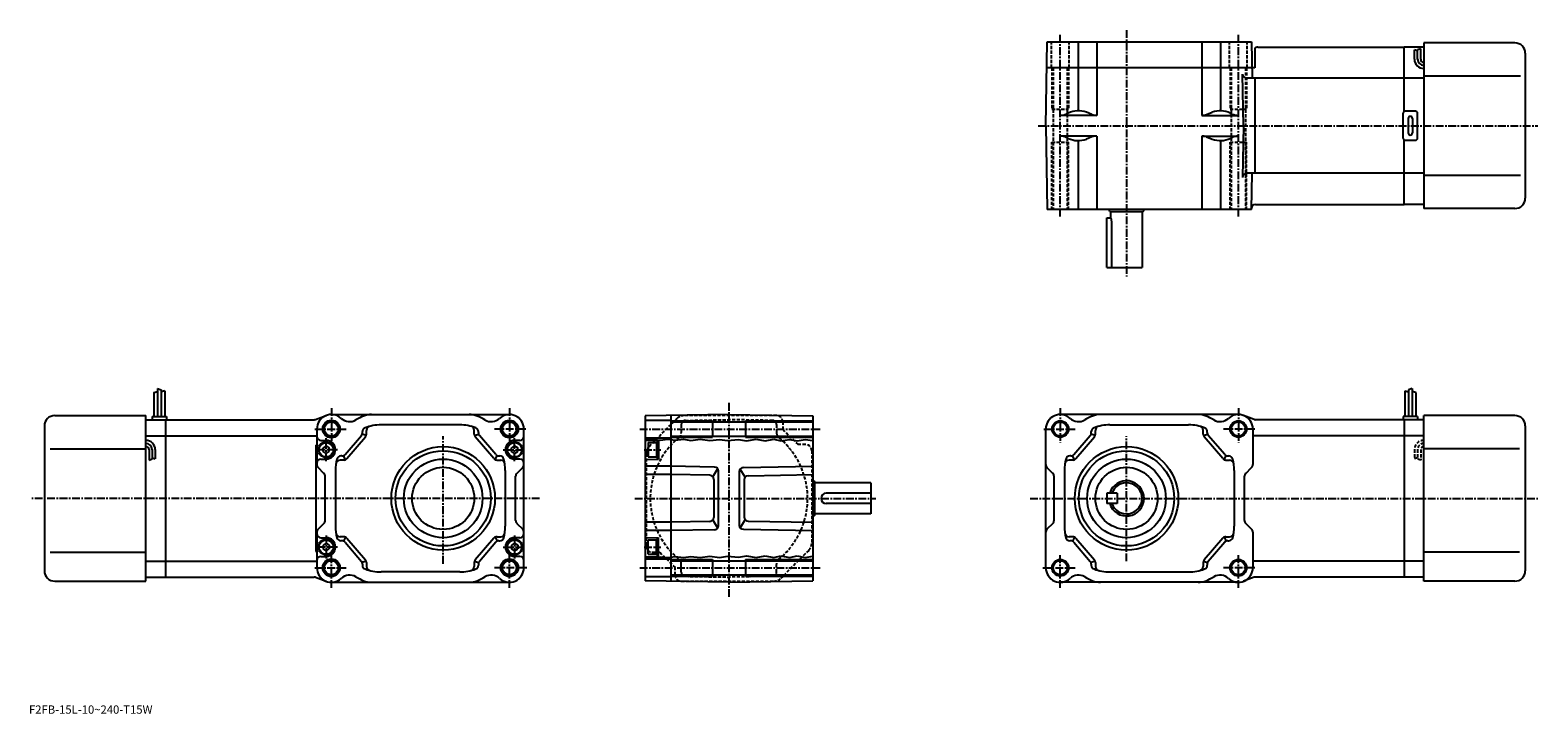
# Model space of a CAD drawing. Extents: x 41 to 769, y 186 to 516.
import ezdxf

# ---------------------------------------------------------------- set-up
doc = ezdxf.new("R2010")
doc.units = 0
doc.header["$LTSCALE"] = 3
doc.linetypes.add('CENTER', pattern=[2, 1.25, -0.25, 0.25, -0.25])
doc.linetypes.add('DASHED', pattern=[0.75, 0.5, -0.25])
doc.layers.get('0').update_dxf_attribs({"linetype": 'CONTINUOUS'})
doc.styles.get("Standard").update_dxf_attribs({"font": 'txt', "bigfont": 'BIGFONT'})

msp = doc.modelspace()

# ---------------------------------------------------------------- linework, layer by layer
at = {"linetype": 'CONTINUOUS'}
for p, q in [((531, 470), (531.706909, 510.5)), ((531.706909, 510.5), (630.293091, 510.5)), ((546.65802, 510.5), (546.65802, 477.20401)), ((555.632507, 510.5), (555.632507, 475)), ((606.367493, 510.5), (606.367493, 475)), ((615.34198, 510.5), (615.34198, 477.20401)), ((630.293091, 510.5), (630.598511, 493)), ((713.555481, 510), (713.555481, 430)), ((757.555481, 510), (713.555481, 510)), ((632, 507.379272), (632, 498)), ((633.448303, 508), (704.055481, 508)), ((704.055481, 476.866028), (704.055481, 508)), ((713.555481, 508), (704.055481, 508)), ((709.055481, 502.143158), (709.055481, 506.643158)), ((710.555481, 506.143158), (709.055481, 506.643158)), ((712.055481, 507.143158), (710.555481, 506.643158)), ((710.555481, 502.143158), (710.555481, 506.643158)), ((712.055481, 502.143158), (712.055481, 507.158783)), ((762.555481, 505), (762.555481, 435)), ((632, 498), (531.48877, 498)), ((626.432983, 470), (625.997192, 494.965088)), ((704.055481, 493), (627.996887, 493)), ((632, 493), (632, 447)), ((713.555481, 493), (704.055481, 493)), ((760.305481, 494), (713.555481, 494)), ((555.632507, 475), (538.08728, 475)), ((541.884705, 476.11438), (540.907898, 475.64386)), ((553.295105, 475.434784), (550.613586, 476.468201)), ((606.367493, 475), (623.91272, 475)), ((608.704834, 475.434784), (611.386414, 476.468201)), ((620.115295, 476.11438), (621.092102, 475.64386)), ((703.555481, 464), (703.555481, 476)), ((709.555481, 477), (704.555481, 477)), ((706.055481, 473.5), (706.055481, 466.5)), ((708.055481, 473.5), (708.055481, 466.5)), ((710.555481, 464), (710.555481, 476)), ((531, 470), (531.706909, 429.5)), ((626.432983, 470), (625.997192, 445.034912)), ((555.632507, 465), (538.08728, 465)), ((541.884705, 463.88562), (540.907898, 464.35614)), ((546.65802, 462.79599), (546.65802, 429.5)), ((553.295105, 464.565216), (550.613586, 463.531799)), ((555.632507, 465), (555.632507, 429.5)), ((606.367493, 465), (623.91272, 465)), ((606.367493, 465), (606.367493, 429.5)), ((608.704834, 464.565216), (611.386414, 463.531799)), ((615.34198, 462.79599), (615.34198, 429.5)), ((620.115295, 463.88562), (621.092102, 464.35614)), ((704.055481, 432), (704.055481, 463.133972)), ((704.555481, 463), (709.555481, 463)), ((704.055481, 447), (627.996887, 447)), ((630.293091, 429.5), (630.598511, 447)), ((713.555481, 447), (704.055481, 447)), ((760.305481, 446), (713.555481, 446)), ((632.302124, 432), (704.055481, 432)), ((713.555481, 432), (704.055481, 432)), ((757.555481, 430), (713.555481, 430)), ((630.293091, 429.5), (531.706909, 429.5)), ((560.5, 425.5), (562.5, 425.5)), ((560.5, 401.5), (560.5, 425.5)), ((561.5, 429.277435), (561.5, 429.5)), ((561.755676, 428.75), (561.667969, 428.901917)), ((562.18866, 428.5), (577.81134, 428.5)), ((562.5, 425.5), (562.5, 428.5)), ((562.928955, 401.5), (562.928955, 423)), ((577.5, 428.5), (577.5, 401.5)), ((578.244324, 428.75), (578.332031, 428.901917)), ((578.5, 429.277435), (578.5, 429.5)), ((560.5, 401.5), (577.5, 401.5)), ((102.044495, 343.125), (102.044495, 329.5)), ((102.044495, 343.125), (103.844498, 342.5)), ((103.844498, 342.5), (103.844498, 329.5)), ((707.955505, 343.125), (706.155518, 342.5)), ((706.155518, 342.5), (706.155518, 329.5)), ((707.955505, 343.125), (707.955505, 329.5)), ((100.244499, 341.0625), (102.044495, 341.6875)), ((100.244499, 341.0625), (100.244499, 329.5)), ((105.644493, 341.875), (103.845505, 341.427277)), ((105.644493, 341.875), (105.644493, 329.5)), ((704.35553, 341.875), (704.35553, 329.5)), ((704.35553, 341.875), (706.15448, 341.427277)), ((709.755493, 341.0625), (707.955505, 341.6875)), ((709.755493, 341.0625), (709.755493, 329.5)), ((52.444508, 330), (96.444496, 330)), ((96.444496, 250), (96.444496, 330)), ((96.444496, 328), (105.944496, 328)), ((99.444496, 329.5), (99.444496, 328)), ((99.444496, 329.5), (106.444496, 329.5)), ((105.944496, 328), (177.641251, 328)), ((105.944496, 328), (106.444496, 328)), ((105.944496, 328), (105.944496, 252)), ((106.444496, 329.5), (106.444496, 328)), ((178.33638, 328.124695), (183.567017, 330.063568)), ((186, 330.5), (272, 330.5)), ((378, 330.5), (337.5, 329.79306)), ((337.5, 329.79306), (337.5, 250.206924)), ((337.5, 327.75), (350, 327.75)), ((350, 330.011261), (350, 249.988739)), ((378, 330.5), (418.5, 329.79306)), ((418.5, 329.79306), (418.5, 250.206924)), ((624, 330.5), (538, 330.5)), ((631.663635, 328.124695), (626.432983, 330.063568)), ((704.055481, 328), (632.358765, 328)), ((703.555481, 329.5), (703.555481, 328)), ((710.555481, 329.5), (703.555481, 329.5)), ((704.055481, 328), (703.555481, 328)), ((704.055481, 328), (704.055481, 252)), ((713.555481, 328), (704.055481, 328)), ((710.555481, 329.5), (710.555481, 328)), ((713.555481, 250), (713.555481, 330)), ((757.555481, 330), (713.555481, 330)), ((47.444508, 325), (47.444508, 255)), ((179, 323.5), (179, 306.32843)), ((192.598648, 311.198425), (200.518509, 320.438263)), ((202.875763, 320.306122), (200.875763, 321.045959)), ((201, 321.739838), (201, 322.234985)), ((203, 321), (203, 322.864929)), ((248, 325.5), (210, 325.5)), ((255, 321), (255, 322.864929)), ((255.124237, 320.306122), (257.124237, 321.045959)), ((257, 321.739838), (257, 322.234985)), ((265.401367, 311.198425), (257.481476, 320.438263)), ((279, 256.5), (279, 323.5)), ((350, 327.5), (370, 327.5)), ((350, 326.899994), (418.5, 326.899994)), ((370, 327.5), (370, 319.5)), ((386, 327.5), (386, 319.5)), ((386, 327.5), (418.5, 327.5)), ((531, 256.5), (531, 323.5)), ((544.598633, 311.198425), (552.518494, 320.438263)), ((554.875793, 320.306122), (552.875793, 321.045959)), ((553, 321.739838), (553, 322.234985)), ((555, 321), (555, 322.864929)), ((562, 325.5), (600, 325.5)), ((607, 321), (607, 322.864929)), ((607.124207, 320.306122), (609.124207, 321.045959)), ((609, 321.739838), (609, 322.234985)), ((617.401367, 311.198425), (609.481506, 320.438263)), ((631, 323.5), (631, 306.32843)), ((762.555481, 325), (762.555481, 255)), ((50.194508, 314), (96.444496, 314)), ((96.444496, 320.248993), (105.944496, 320.248993)), ((97.944496, 313.529388), (97.944496, 308.513794)), ((99.444496, 313.529388), (99.444496, 309.029388)), ((100.944496, 313.529388), (100.944496, 309.029388)), ((105.944496, 320.248962), (179, 320.248962)), ((178.5, 315.69046), (178.5, 264.30954)), ((178.5, 315.69046), (179, 315.69046)), ((181, 318), (183.5, 318)), ((183.5, 315.299988), (182, 314.43396)), ((182, 312.56601), (182, 314.43396)), ((183.5, 315.299988), (185, 314.43396)), ((185, 312.56601), (185, 314.43396)), ((193.518509, 309.198425), (202.518509, 319.698425)), ((264.481476, 309.198425), (255.481491, 319.698425)), ((274.5, 315.299988), (273, 314.43396)), ((273, 312.56601), (273, 314.43396)), ((277, 318), (274.5, 318)), ((274.5, 315.299988), (276, 314.43396)), ((276, 312.56601), (276, 314.43396)), ((337.5, 319.25), (350, 319.25)), ((337.5, 318.386047), (341.03125, 318.625)), ((337.5, 318.170197), (344, 318)), ((338.999969, 317), (342.999969, 317.000031)), ((338.999969, 317), (338.999969, 310)), ((341.03125, 318.625), (344.75, 318.15625)), ((342.999969, 317.299988), (342.999969, 309.700012)), ((342.999969, 317.299988), (344, 317.299988)), ((344, 318), (344, 309)), ((344.75, 318.15625), (348.53125, 318.5625)), ((348.53125, 318.5625), (352.03125, 318.0625)), ((350, 320.100006), (418.5, 320.100006)), ((350, 319.5), (370, 319.5)), ((352.03125, 318.0625), (356.0625, 318.59375)), ((356.0625, 318.59375), (359.59375, 318.03125)), ((359.59375, 318.03125), (364.125, 318.53125)), ((364.125, 318.53125), (368.8125, 317.90625)), ((368.8125, 317.90625), (373.5, 318.5)), ((373.5, 318.5), (377.3125, 317.875)), ((377.3125, 317.875), (382.625, 318.375)), ((382.625, 318.375), (386.53125, 317.71875)), ((386, 319.5), (418.5, 319.5)), ((386.53125, 317.71875), (391.15625, 318.5625)), ((391.15625, 318.5625), (395.5625, 317.71875)), ((395.5625, 317.71875), (399.625, 318.59375)), ((399.625, 318.59375), (403, 317.75)), ((403, 317.75), (407.28125, 318.5)), ((407.28125, 318.5), (410.90625, 317.78125)), ((410.90625, 317.78125), (414.78125, 318.5)), ((414.78125, 318.5), (418.5, 317.957672)), ((545.518494, 309.198425), (554.518494, 319.698425)), ((616.481506, 309.198425), (607.481506, 319.698425)), ((704.055481, 320.248962), (631, 320.248962)), ((713.555481, 320.248993), (704.055481, 320.248993)), ((759.805481, 314), (713.555481, 314)), ((97.944496, 308.529388), (99.444496, 309.029388)), ((99.444496, 309.529388), (100.944496, 309.029388)), ((181, 309), (183.5, 309)), ((183.5, 311.699982), (182, 312.56601)), ((183.5, 311.699982), (185, 312.56601)), ((192, 308.5), (190.226273, 308.5)), ((191.080124, 310.5), (190.635086, 310.5)), ((192.835709, 308.682983), (191.915848, 310.682983)), ((265.164276, 308.682983), (266.084167, 310.682983)), ((266, 308.5), (267.773712, 308.5)), ((266.919861, 310.5), (267.364929, 310.5)), ((274.5, 311.699982), (273, 312.56601)), ((274.5, 311.699982), (276, 312.56601)), ((277, 309), (274.5, 309)), ((337.5, 308.829803), (344, 309)), ((338.999969, 310), (342.999969, 309.999969)), ((342.999969, 309.700012), (344, 309.700012)), ((544, 308.5), (542.226257, 308.5)), ((543.080139, 310.5), (542.635071, 310.5)), ((544.835693, 308.682983), (543.915833, 310.682983)), ((617.164307, 308.682983), (618.084167, 310.682983)), ((618, 308.5), (619.773743, 308.5)), ((618.919861, 310.5), (619.364929, 310.5)), ((182.414215, 302.085785), (179.585785, 304.914215)), ((183, 279.32843), (183, 300.67157)), ((188, 303.5), (188, 276.5)), ((270, 303.5), (270, 276.5)), ((275, 279.32843), (275, 300.67157)), ((275.585785, 302.085785), (278.414215, 304.914215)), ((350, 305.5), (337.5, 305.5)), ((350, 301.5), (337.5, 301.5)), ((371.034912, 305.132843), (350, 305.5)), ((368.701996, 301.173553), (350, 301.5)), ((370.23822, 300.411407), (372.571136, 304.370697)), ((370.667084, 299.173859), (370.667084, 280.826141)), ((373, 276.866852), (373, 303.133148)), ((383, 302.914948), (383, 277.085052)), ((385.76178, 300.193237), (383.428864, 304.152496)), ((384.965088, 304.914642), (418.5, 305.5)), ((385.332916, 298.955658), (385.332916, 281.044342)), ((387.298004, 300.955353), (418.5, 301.5)), ((534.414185, 302.085785), (531.585815, 304.914215)), ((535, 279.32843), (535, 300.67157)), ((540, 303.5), (540, 276.5)), ((622, 303.5), (622, 276.5)), ((627, 279.32843), (627, 300.67157)), ((627.585815, 302.085785), (630.414185, 304.914215)), ((418.722565, 298.5), (418.5, 298.5)), ((419.25, 298.244324), (419.098083, 298.332062)), ((419.5, 282.18866), (419.5, 297.81134)), ((446.5, 297.5), (419.5, 297.5)), ((446.5, 292.5), (425, 292.5)), ((446.5, 297.5), (446.5, 282.5)), ((560.5, 292.5), (560.5, 287.5)), ((565.5, 292.5), (560.5, 292.5)), ((565.5, 292.5), (565.5, 287.5)), ((446.5, 287.5), (425, 287.5)), ((565.5, 287.5), (560.5, 287.5)), ((182.414215, 277.914215), (179.585785, 275.085785)), ((275.585785, 277.914215), (278.414215, 275.085785)), ((350, 278.5), (337.5, 278.5)), ((368.701996, 278.826447), (350, 278.5)), ((372.571136, 275.629303), (370.23822, 279.588593)), ((385.76178, 279.806793), (383.428864, 275.847504)), ((387.298004, 279.044647), (418.5, 278.5)), ((418.722565, 281.5), (418.5, 281.5)), ((419.25, 281.755676), (419.098083, 281.667938)), ((446.5, 282.5), (419.5, 282.5)), ((534.414185, 277.914215), (531.585815, 275.085785)), ((627.585815, 277.914215), (630.414185, 275.085785)), ((179, 273.67157), (179, 256.5)), ((181, 271), (183.5, 271)), ((192, 271.5), (190.226273, 271.5)), ((191.080124, 269.5), (190.635086, 269.5)), ((192.835709, 271.317017), (191.915848, 269.317017)), ((193.518509, 270.801575), (202.518509, 260.301575)), ((264.481476, 270.801575), (255.481491, 260.301575)), ((265.164276, 271.317017), (266.084167, 269.317017)), ((266, 271.5), (267.773712, 271.5)), ((266.919861, 269.5), (267.364929, 269.5)), ((277, 271), (274.5, 271)), ((350, 274.5), (337.5, 274.5)), ((337.5, 271.170197), (344, 271)), ((338.999969, 270), (342.999969, 270.000031)), ((338.999969, 263), (338.999969, 270)), ((342.999969, 262.700012), (342.999969, 270.299988)), ((342.999969, 270.299988), (344, 270.299988)), ((344, 262), (344, 271)), ((371.034912, 274.867157), (350, 274.5)), ((384.965088, 275.085358), (418.5, 274.5)), ((544, 271.5), (542.226257, 271.5)), ((543.080139, 269.5), (542.635071, 269.5)), ((544.835693, 271.317017), (543.915833, 269.317017)), ((545.518494, 270.801575), (554.518494, 260.301575)), ((616.481506, 270.801575), (607.481506, 260.301575)), ((617.164307, 271.317017), (618.084167, 269.317017)), ((618, 271.5), (619.773743, 271.5)), ((618.919861, 269.5), (619.364929, 269.5)), ((631, 273.67157), (631, 256.5)), ((50.194508, 264), (96.444496, 264)), ((178.5, 264.30954), (179, 264.30954)), ((183.5, 268.300018), (182, 267.43399)), ((182, 267.43399), (182, 265.56604)), ((183.5, 264.700012), (182, 265.56604)), ((183.5, 268.300018), (185, 267.43399)), ((183.5, 264.700012), (185, 265.56604)), ((185, 267.43399), (185, 265.56604)), ((192.598648, 268.801575), (200.518509, 259.561737)), ((265.401367, 268.801575), (257.481476, 259.561737)), ((274.5, 268.300018), (273, 267.43399)), ((273, 267.43399), (273, 265.56604)), ((274.5, 264.700012), (273, 265.56604)), ((274.5, 268.300018), (276, 267.43399)), ((274.5, 264.700012), (276, 265.56604)), ((276, 267.43399), (276, 265.56604)), ((338.999969, 263), (342.999969, 262.999969)), ((342.999969, 262.700012), (344, 262.700012)), ((373.5, 261.5), (377.3125, 262.125)), ((377.3125, 262.125), (382.625, 261.625)), ((382.625, 261.625), (386.53125, 262.28125)), ((386.53125, 262.28125), (391.15625, 261.4375)), ((391.15625, 261.4375), (395.5625, 262.28125)), ((395.5625, 262.28125), (399.625, 261.40625)), ((399.625, 261.40625), (403, 262.25)), ((403, 262.25), (407.28125, 261.5)), ((407.28125, 261.5), (410.90625, 262.21875)), ((410.90625, 262.21875), (414.78125, 261.5)), ((544.598633, 268.801575), (552.518494, 259.561737)), ((617.401367, 268.801575), (609.481506, 259.561737)), ((759.805481, 264), (713.555481, 264)), ((96.444496, 259.751007), (105.944496, 259.751007)), ((105.944496, 259.751038), (179, 259.751038)), ((181, 262), (183.5, 262)), ((202.875763, 259.693878), (200.875763, 258.954041)), ((201, 258.260162), (201, 257.765015)), ((203, 259), (203, 257.135071)), ((255, 259), (255, 257.135071)), ((255.124237, 259.693878), (257.124237, 258.954041)), ((257, 258.260162), (257, 257.765015)), ((277, 262), (274.5, 262)), ((337.5, 261.829803), (344, 262)), ((337.5, 261.613953), (341.03125, 261.375)), ((337.5, 260.75), (350, 260.75)), ((341.03125, 261.375), (344.75, 261.84375)), ((344.75, 261.84375), (348.53125, 261.4375)), ((348.53125, 261.4375), (352.03125, 261.9375)), ((350, 260.5), (370, 260.5)), ((350, 259.899994), (418.5, 259.899994)), ((352.03125, 261.9375), (356.0625, 261.40625)), ((356.0625, 261.40625), (359.59375, 261.96875)), ((359.59375, 261.96875), (364.125, 261.46875)), ((364.125, 261.46875), (368.8125, 262.09375)), ((368.8125, 262.09375), (373.5, 261.5)), ((370, 260.5), (370, 252.5)), ((386, 260.5), (386, 252.5)), ((386, 260.5), (418.5, 260.5)), ((414.78125, 261.5), (418.5, 262.042328)), ((554.875793, 259.693878), (552.875793, 258.954041)), ((553, 258.260162), (553, 257.765015)), ((555, 259), (555, 257.135071)), ((607, 259), (607, 257.135071)), ((607.124207, 259.693878), (609.124207, 258.954041)), ((609, 258.260162), (609, 257.765015)), ((704.055481, 259.751038), (631, 259.751038)), ((713.555481, 259.751007), (704.055481, 259.751007)), ((52.444508, 250), (96.444496, 250)), ((96.444496, 252), (105.944496, 252)), ((105.944496, 252), (177.641251, 252)), ((178.33638, 251.875305), (183.567017, 249.936417)), ((186, 249.5), (272, 249.5)), ((248, 254.5), (210, 254.5)), ((337.5, 252.25), (350, 252.25)), ((378, 249.5), (337.5, 250.206924)), ((350, 253.100006), (418.5, 253.100006)), ((350, 252.5), (370, 252.5)), ((378, 249.5), (418.5, 250.206924)), ((386, 252.5), (418.5, 252.5)), ((624, 249.5), (538, 249.5)), ((562, 254.5), (600, 254.5)), ((631.663635, 251.875305), (626.432983, 249.936417)), ((704.055481, 252), (632.358765, 252)), ((713.555481, 252), (704.055481, 252)), ((757.555481, 250), (713.555481, 250))]:
    msp.add_line(p, q, dxfattribs=at)
at = {"linetype": 'DASHED'}
for p, q in [((533.75, 498), (533.75, 510.5)), ((542.25, 498), (542.25, 510.5)), ((619.75, 498), (619.75, 510.5)), ((628.25, 498), (628.25, 510.5)), ((534, 498), (534, 478)), ((534.599976, 498), (534.599976, 429.5)), ((541.400024, 498), (541.400024, 429.5)), ((542, 498), (542, 478)), ((620, 498), (620, 478)), ((620.599976, 498), (620.599976, 429.5)), ((627.400024, 498), (627.400024, 429.5)), ((628, 498), (628, 478)), ((534, 478), (542, 478)), ((620, 478), (628, 478)), ((534, 462), (542, 462)), ((534, 429.5), (534, 462)), ((542, 429.5), (542, 462)), ((620, 462), (628, 462)), ((620, 429.5), (620, 462)), ((628, 429.5), (628, 462)), ((339.464478, 315.104065), (352.895935, 328.535522)), ((401, 330), (356.431458, 330)), ((356.965088, 327.632843), (378, 328)), ((399.034912, 327.632843), (378, 328)), ((355, 325.633148), (355, 321.701721)), ((401, 325.633148), (401, 321.701721)), ((404, 327), (404, 323.396973)), ((404, 323.396973), (411.396973, 316)), ((415, 316), (411.396973, 316)), ((709.055481, 313.529388), (709.055481, 309.029388)), ((710.555481, 313.529388), (710.555481, 309.029388)), ((712.055481, 313.529388), (712.055481, 308.513794)), ((338, 311.568542), (338, 267)), ((418, 313), (418, 268.431458)), ((710.555481, 309.529388), (709.055481, 309.029388)), ((712.055481, 308.529388), (710.555481, 309.029388)), ((341, 264), (344.603027, 264)), ((344.603027, 264), (352, 256.603027)), ((416.535522, 264.895935), (403.104065, 251.464462)), ((352, 253), (352, 256.603027)), ((355, 254.366867), (355, 258.298279)), ((401, 254.366867), (401, 258.298279)), ((355, 250), (399.568542, 250)), ((356.965088, 252.367172), (378, 252)), ((399.034912, 252.367172), (378, 252))]:
    msp.add_line(p, q, dxfattribs=at)
at = {"linetype": 'CENTER'}
for p, q in [((538, 426.141083), (538, 513.816101)), ((570, 516.150024), (570, 397.128448)), ((624, 426.141083), (624, 513.816101)), ((527.378418, 470), (768.636108, 470)), ((378, 336.076263), (378, 242.451874)), ((186, 333.565582), (186, 316.76828)), ((272, 333.565582), (272, 316.76828)), ((538, 333.565582), (538, 316.76828)), ((624, 333.565582), (624, 316.76828)), ((178.021347, 323.5), (193.208847, 323.5)), ((279.978638, 323.5), (264.791138, 323.5)), ((334.995026, 323.5), (422.043762, 323.5)), ((530.021362, 323.5), (545.208862, 323.5)), ((631.978638, 323.5), (616.791138, 323.5)), ((189.051392, 313.5), (178.646347, 313.5)), ((183.5, 307.956421), (183.5, 319.072357)), ((240, 258.421265), (240, 320.106873)), ((268.948608, 313.5), (279.353638, 313.5)), ((274.5, 307.956421), (274.5, 319.072357)), ((337.060303, 313.5), (345.045013, 313.5)), ((570, 259.693756), (570, 320.106873)), ((286.540771, 290), (41.363884, 290)), ((332.524994, 290), (448.97937, 290)), ((523.459229, 290), (768.636108, 290)), ((183.5, 272.043579), (183.5, 260.927643)), ((274.5, 272.043579), (274.5, 260.927643)), ((189.051392, 266.5), (178.646347, 266.5)), ((186, 246.783081), (186, 263.23172)), ((268.948608, 266.5), (279.353638, 266.5)), ((272, 246.783081), (272, 263.23172)), ((337.060303, 266.5), (345.045013, 266.5)), ((538, 246.783081), (538, 263.23172)), ((624, 246.783081), (624, 263.23172)), ((178.021347, 256.5), (193.208847, 256.5)), ((280.361633, 256.5), (264.791138, 256.5)), ((334.995026, 256.5), (422.043762, 256.5)), ((529.638367, 256.5), (545.208862, 256.5)), ((631.978638, 256.5), (616.791138, 256.5))]:
    msp.add_line(p, q, dxfattribs=at)
at = {"linetype": 'CONTINUOUS'}
for centre, radius in [((186, 323.5), 4.25), ((272, 323.5), 4.25), ((186, 323.5), 4), ((186, 323.5), 3.4), ((272, 323.5), 4), ((272, 323.5), 3.4), ((538, 323.5), 4), ((538, 323.5), 3.4), ((624, 323.5), 4), ((624, 323.5), 3.4), ((183.5, 313.5), 3.8), ((183.5, 313.5), 3.5), ((240, 290), 25.002001), ((274.5, 313.5), 3.8), ((274.5, 313.5), 3.5), ((570, 290), 25.002001), ((240, 290), 23), ((240, 290), 19), ((570, 290), 23), ((570, 290), 19), ((240, 290), 15), ((570, 290), 15), ((183.5, 266.5), 3.8), ((183.5, 266.5), 3.5), ((274.5, 266.5), 3.8), ((274.5, 266.5), 3.5), ((186, 256.5), 4.25), ((186, 256.5), 4), ((186, 256.5), 3.4), ((272, 256.5), 4.25), ((272, 256.5), 4), ((272, 256.5), 3.4), ((538, 256.5), 4), ((538, 256.5), 3.4), ((624, 256.5), 4), ((624, 256.5), 3.4)]:
    msp.add_circle(centre, radius, dxfattribs=at)
for centre, radius, start, end in [((757.555481, 505.000031), 5, 0, 90), ((633.448303, 506), 2, 90, 136.398758), ((713.555481, 502.143158), 4.5, 180, 270), ((713.555481, 502.143158), 3, -180, -90), ((713.555481, 502.143158), 1.5, -180, -90), ((627.996887, 495), 2, -179, -90), ((538.08728, 481.5), 6.5, -90, -64.282272), ((546.65802, 466.20401), 11, 68.924667, 115.717728), ((555.632507, 481.5), 6.5, -111.075333, -90), ((606.367493, 481.5), 6.5, 270, 291.075317), ((615.34198, 466.20401), 11, 64.282272, 111.075333), ((623.91272, 481.5), 6.5, 244.282272, 270), ((704.555481, 476), 1, 90, 180), ((707.055481, 473.5), 1, 0, 180), ((709.555481, 476), 1, 0, 90), ((707.055481, 466.5), 1, -180, 0), ((538.08728, 458.5), 6.5, 64.282272, 90), ((546.65802, 473.79599), 11, 244.282272, 291.075317), ((555.632507, 458.5), 6.5, 90, 111.075333), ((606.367493, 458.5), 6.5, 68.924667, 90), ((615.34198, 473.79599), 11, -111.075333, -64.282272), ((623.91272, 458.5), 6.5, 90, 115.717728), ((704.555481, 464), 1, 180, 270), ((709.555481, 464), 1, -90, 0), ((627.996887, 445), 2, 90, 179), ((632.302124, 430), 2, 90, 179), ((757.555481, 435), 5, -90, 0), ((563.400024, 429.901917), 2, -161.80513, -150), ((562.18866, 429), 0.5, -150, -90), ((555.428955, 423), 7.500004, 0, 19.471212), ((577.81134, 429), 0.5, -90, -30), ((576.599976, 429.901917), 2, -30, -18.194872), ((52.444508, 325), 5, 90, 180), ((177.641251, 330), 2, -90, -69.66127), ((186, 323.5), 7, 47.364067, 180), ((194.805389, 333.063751), 6, -132.635925, -59.641697), ((213, 302), 30, 112.331642, 120.358299), ((205.400665, 320.5), 10, 90, 112.331642), ((252.599335, 320.5), 10, 67.668358, 90), ((245, 302), 30, 59.641697, 67.668358), ((263.194611, 333.063751), 6, -120.358299, -47.364067), ((272, 323.5), 7, 0, 132.635925), ((538, 323.5), 7, 47.364067, 180), ((546.805359, 333.063751), 6, 227.364075, 300.358307), ((565, 302), 30, 112.331642, 120.358299), ((557.400635, 320.5), 10, 90, 112.331642), ((604.599365, 320.5), 10, 67.668358, 90), ((597, 302), 30, 59.641697, 67.668358), ((615.194641, 333.063751), 6, 239.641693, 312.635925), ((624, 323.5), 7, 0, 132.635925), ((632.358765, 330), 2, 249.66127, 270), ((757.555481, 325), 5, 0, 90), ((199, 321.739838), 2, -40.601295, 0), ((203, 322.234985), 2, 110.487312, 180), ((210, 303.5), 22, 90, 110.487312), ((201, 321), 2, -40.601295, 0), ((205, 322.864929), 2, 104.477509, 180), ((248, 303.5), 22, 69.512688, 90), ((253, 322.864929), 2, 0, 75.522491), ((257, 321), 2, 180, 220.601288), ((255, 322.234985), 2, 0, 69.512688), ((259, 321.739838), 2, 180, 220.601288), ((551, 321.739838), 2, -40.601295, 0), ((555, 322.234985), 2, 110.487312, 180), ((562, 303.5), 22, 90, 110.487312), ((553, 321), 2, -40.601295, 0), ((557, 322.864929), 2, 104.477509, 180), ((600, 303.5), 22, 69.512688, 90), ((605, 322.864929), 2, 0, 75.522491), ((609, 321), 2, 180, 220.601288), ((607, 322.234985), 2, 0, 69.512688), ((611, 321.739838), 2, 180, 220.601288), ((96.444496, 313.529388), 4.5, 0, 90), ((96.444496, 313.529388), 3, 0, 90), ((96.444496, 313.529388), 1.5, 0, 90), ((181, 320), 2, 180, 270), ((183.5, 313.5), 4.5, -90, 90), ((274.5, 313.5), 4.5, -270, -90), ((277, 320), 2, -90, 0), ((181, 307), 2, 90, 180), ((181, 306.32843), 2, 180, 225), ((210, 303.5), 22, 165.522491, 180), ((190.226273, 306.5), 2, 90, 171.373077), ((190.635086, 308.5), 2, 90, 165.522491), ((191.080124, 312.5), 2, -90, -40.601295), ((192, 310.5), 2, -90, -40.601295), ((266, 310.5), 2, 220.601288, 270), ((266.919861, 312.5), 2, 220.601288, 270), ((267.364929, 308.5), 2, 14.477512, 90), ((267.773712, 306.5), 2, 8.626927, 90), ((248, 303.5), 22, 0, 14.477512), ((277, 307), 2, 0, 90), ((277, 306.32843), 2, -45, 0), ((533, 306.32843), 2, 180, 225), ((562, 303.5), 22, 165.522491, 180), ((542.226257, 306.5), 2, 90, 171.373077), ((542.635071, 308.5), 2, 90, 165.522491), ((543.080139, 312.5), 2, -90, -40.601295), ((544, 310.5), 2, -90, -40.601295), ((618, 310.5), 2, 220.601288, 270), ((618.919861, 312.5), 2, 220.601288, 270), ((619.364929, 308.5), 2, 14.477512, 90), ((619.773743, 306.5), 2, 8.626927, 90), ((600, 303.5), 22, 0, 14.477512), ((629, 306.32843), 2, -45, 0), ((181, 300.67157), 2, 0, 45), ((277, 300.67157), 2, 135, 180), ((368.667084, 299.173859), 2, 0, 89), ((371, 303.133148), 2, 0, 89), ((385, 302.914948), 2, 91, 180), ((387.332916, 298.955658), 2, 91, 180), ((533, 300.67157), 2, 0, 45), ((629, 300.67157), 2, 135, 180), ((418.098083, 296.600006), 2, 60, 71.80513), ((419, 297.81134), 0.5, 0, 60), ((425, 290), 2.5, -270, -90), ((570, 290), 8.5, -162.89537, 162.89537), ((570, 290), 7.5, -160.528778, 160.528778), ((181, 279.32843), 2, -45, 0), ((277, 279.32843), 2, 180, 225), ((368.667084, 280.826141), 2, -89, 0), ((371, 276.866852), 2, -89, 0), ((385, 277.085052), 2, 180, 269), ((387.332916, 281.044342), 2, 180, 269), ((418.098083, 283.399994), 2, -71.80513, -60), ((419, 282.18866), 0.5, -60, 0), ((533, 279.32843), 2, -45, 0), ((629, 279.32843), 2, 180, 225), ((181, 273.67157), 2, 135, 180), ((181, 273), 2, 180, 270), ((183.5, 266.5), 4.5, -90, 90), ((210, 276.5), 22, 180, 194.477509), ((190.226273, 273.5), 2, -171.373077, -90), ((190.635086, 271.5), 2, -165.522491, -90), ((191.080124, 267.5), 2, 40.601295, 90), ((192, 269.5), 2, 40.601295, 90), ((266, 269.5), 2, 90, 139.398712), ((266.919861, 267.5), 2, 90, 139.398712), ((267.364929, 271.5), 2, 270, 345.522491), ((267.773712, 273.5), 2, 270, 351.373077), ((248, 276.5), 22, -14.477512, 0), ((274.5, 266.5), 4.5, 90, 270), ((277, 273), 2, -90, 0), ((277, 273.67157), 2, 0, 45), ((533, 273.67157), 2, 135, 180), ((562, 276.5), 22, 180, 194.477509), ((542.226257, 273.5), 2, -171.373077, -90), ((542.635071, 271.5), 2, -165.522491, -90), ((543.080139, 267.5), 2, 40.601295, 90), ((544, 269.5), 2, 40.601295, 90), ((618, 269.5), 2, 90, 139.398712), ((618.919861, 267.5), 2, 90, 139.398712), ((619.364929, 271.5), 2, 270, 345.522491), ((619.773743, 273.5), 2, 270, 351.373077), ((600, 276.5), 22, -14.477512, 0), ((629, 273.67157), 2, 0, 45), ((52.444515, 255), 5, 180, 270), ((181, 260), 2, 90, 180), ((186, 256.5), 7, 180, 312.635925), ((199, 258.260162), 2, 0, 40.601295), ((203, 257.765015), 2, 180, 249.51268), ((210, 276.5), 22, -110.487312, -90), ((201, 259), 2, 0, 40.601295), ((205, 257.135071), 2, 180, 255.522491), ((248, 276.5), 22, 270, 290.487305), ((253, 257.135071), 2, -75.522491, 0), ((257, 259), 2, 139.398712, 180), ((255, 257.765015), 2, -69.512688, 0), ((259, 258.260162), 2, 139.398712, 180), ((272, 256.5), 7, -132.635925, 0), ((277, 260), 2, 0, 90), ((538, 256.5), 7, 180, 312.635925), ((551, 258.260162), 2, 0, 40.601295), ((555, 257.765015), 2, 180, 249.51268), ((562, 276.5), 22, -110.487312, -90), ((553, 259), 2, 0, 40.601295), ((557, 257.135071), 2, 180, 255.522491), ((600, 276.5), 22, 270, 290.487305), ((605, 257.135071), 2, -75.522491, 0), ((609, 259), 2, 139.398712, 180), ((607, 257.765015), 2, -69.512688, 0), ((611, 258.260162), 2, 139.398712, 180), ((624, 256.5), 7, -132.635925, 0), ((757.555481, 255), 5, -90, 0), ((177.641251, 250), 2, 69.66127, 90), ((194.805389, 246.936264), 6, 59.641697, 132.635925), ((213, 278), 30, -120.358299, -112.331642), ((205.400665, 259.5), 10, -112.331642, -90), ((252.599335, 259.5), 10, -90, -67.668358), ((245, 278), 30, -67.668358, -59.641697), ((263.194611, 246.936264), 6, 47.364067, 120.358299), ((546.805359, 246.936264), 6, 59.641697, 132.635925), ((565, 278), 30, 239.641693, 247.66835), ((557.400635, 259.5), 10, 247.66835, 270), ((604.599365, 259.5), 10, 270, 292.331635), ((597, 278), 30, 292.331635, 300.358307), ((615.194641, 246.936264), 6, 47.364067, 120.358299), ((632.358765, 250), 2, 90, 110.33873)]:
    msp.add_arc(centre, radius, start, end, dxfattribs=at)
at = {"linetype": 'DASHED'}
for centre, radius, start, end in [((356.431458, 325), 5, 90, 135), ((401, 327), 3, 0, 90), ((352, 321.701721), 3, -50.643299, 0), ((357, 325.633148), 2, 91, 180), ((399, 325.633148), 2, 0, 89), ((404, 321.701721), 3, 180, 230.643295), ((343, 311.568542), 5, 135, 180), ((378, 290), 38, 129.356705, 230.643295), ((378, 290), 38, -50.643299, 50.643299), ((415, 313), 3, 0, 90), ((713.555481, 313.529388), 4.5, -270, -180), ((713.555481, 313.529388), 3, -270, -180), ((713.555481, 313.529388), 1.5, -270, -180), ((341, 267), 3, 180, 270), ((413, 268.431458), 5, -45, 0), ((352, 258.298279), 3, 0, 50.643299), ((404, 258.298279), 3, 129.356705, 180), ((355, 253), 3, 180, 270), ((357, 254.366867), 2, 180, 269), ((399, 254.366867), 2, -89, 0), ((399.568542, 255), 5, 270, 315)]:
    msp.add_arc(centre, radius, start, end, dxfattribs=at)

# ---------------------------------------------------------------- texts
msp.add_text('F2FB-15L-10~240-T15W', height=4).set_placement((40, 186))

doc.saveas('drawing.dxf')
